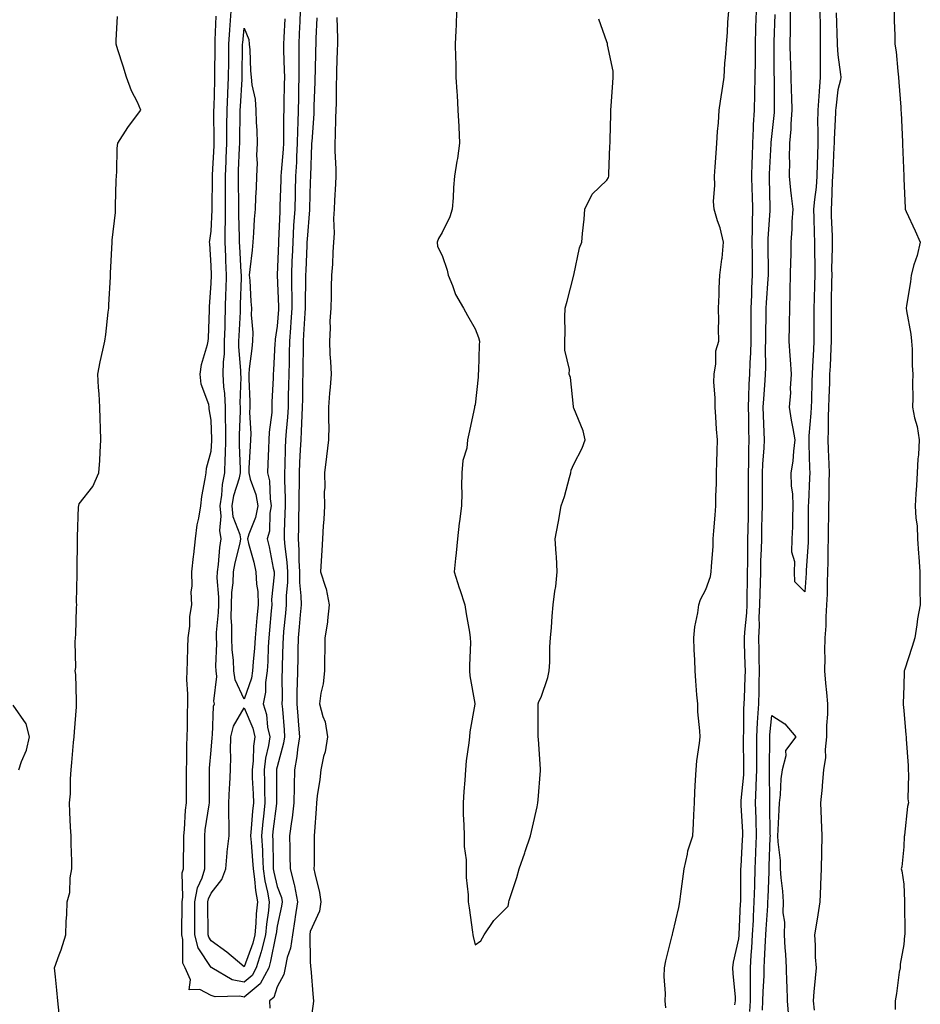
# Model space of a CAD drawing. Units: inches. Extents: x 918323 to 920963, y 7268858 to 7271498.
# Drawn here: x 919490 to 919763, y 7270931 to 7271229 of the extents above; entities that cross this region are included whole.
import ezdxf

# ---------------------------------------------------------------- set-up
doc = ezdxf.new("R2010")
doc.units = ezdxf.units.IN
doc.header["$MEASUREMENT"] = 0
doc.layers.add('Contour_91837268', color=7, linetype='Continuous', true_color=0x055edc)

msp = doc.modelspace()

# ---------------------------------------------------------------- linework, layer by layer
at = {"layer": 'Contour_91837268'}
for points in [[(919501.91, 7270928.06, 3270), (919501.56, 7270931.92, 3270), (919501.24, 7270935.11, 3270), (919500.84, 7270939.13, 3270), (919500.56, 7270941.92, 3270), (919501.94, 7270945.81, 3270), (919502.58, 7270947.39, 3270), (919503.96, 7270951.92, 3270), (919504.07, 7270955.9, 3270), (919504.24, 7270958.11, 3270), (919504.36, 7270961.92, 3270), (919505.18, 7270964.78, 3270), (919505.29, 7270969.17, 3270), (919505.81, 7270971.92, 3270), (919505.77, 7270974.2, 3270), (919505.63, 7270979.5, 3270), (919505.58, 7270981.92, 3270), (919505.41, 7270984.56, 3270), (919505.23, 7270989.1, 3270), (919505.04, 7270991.92, 3270), (919505.35, 7270994.63, 3270), (919505.37, 7270999.24, 3270), (919505.62, 7271001.92, 3270), (919505.82, 7271004.16, 3270), (919506.32, 7271010.19, 3270), (919506.47, 7271011.92, 3270), (919506.57, 7271013.4, 3270), (919507.21, 7271021.07, 3270), (919507.26, 7271021.92, 3270), (919507.18, 7271022.8, 3270), (919506.97, 7271030.84, 3270), (919506.85, 7271031.92, 3270), (919506.98, 7271032.99, 3270), (919506.84, 7271040.71, 3270), (919506.95, 7271041.92, 3270), (919507.02, 7271042.95, 3270), (919507.24, 7271051.11, 3270), (919507.29, 7271051.92, 3270), (919507.26, 7271052.71, 3270), (919507.4, 7271061.27, 3270), (919507.37, 7271061.92, 3270), (919507.37, 7271062.6, 3270), (919507.47, 7271071.34, 3270), (919507.47, 7271071.92, 3270), (919507.49, 7271072.48, 3270), (919507.86, 7271081.73, 3270), (919507.87, 7271081.92, 3270), (919507.9, 7271082.07, 3270), (919508.05, 7271082.59, 3270), (919512.21, 7271087.77, 3270), (919513.98, 7271091.92, 3270), (919514.24, 7271095.74, 3270), (919514.38, 7271098.25, 3270), (919514.63, 7271101.92, 3270), (919514.51, 7271105.46, 3270), (919514.43, 7271108.3, 3270), (919514.31, 7271111.92, 3270), (919514.09, 7271115.88, 3270), (919513.93, 7271117.81, 3270), (919513.72, 7271121.92, 3270), (919514.34, 7271125.63, 3270), (919515.23, 7271129.11, 3270), (919515.78, 7271131.92, 3270), (919516.06, 7271133.91, 3270), (919516.8, 7271140.67, 3270), (919516.97, 7271141.92, 3270), (919517.04, 7271142.93, 3270), (919517.47, 7271151.34, 3270), (919517.52, 7271151.92, 3270), (919517.51, 7271152.46, 3270), (919518, 7271161.87, 3270), (919518, 7271161.92, 3270), (919518.05, 7271162.47, 3270), (919519.03, 7271170.93, 3270), (919519.04, 7271171.92, 3270), (919519.07, 7271172.94, 3270), (919519.26, 7271180.72, 3270), (919519.29, 7271181.92, 3270), (919519.4, 7271183.28, 3270), (919519.59, 7271190.38, 3270), (919519.74, 7271191.92, 3270), (919522.79, 7271196.66, 3270), (919522.99, 7271196.98, 3270), (919526.75, 7271201.92, 3270), (919525.67, 7271204.3, 3270), (919523.88, 7271207.76, 3270), (919522.39, 7271211.92, 3270), (919521.38, 7271215.26, 3270), (919519.75, 7271220.22, 3270), (919519.21, 7271221.92, 3270), (919519.26, 7271223.13, 3270), (919519.65, 7271230.32, 3270)], [(919558.05, 7270932.97, 3269), (919556.71, 7270933.26, 3269), (919549.22, 7270933.08, 3269), (919548.05, 7270933.55, 3269), (919544.64, 7270935.34, 3269), (919541.39, 7270935.26, 3269), (919541.76, 7270938.22, 3269), (919540.11, 7270941.92, 3269), (919539.43, 7270943.3, 3269), (919539.49, 7270950.48, 3269), (919539.13, 7270951.92, 3269), (919539.13, 7270953, 3269), (919539.2, 7270960.77, 3269), (919539.2, 7270961.92, 3269), (919539.45, 7270963.33, 3269), (919539.28, 7270970.69, 3269), (919539.65, 7270971.92, 3269), (919539.65, 7270973.52, 3269), (919539.72, 7270980.25, 3269), (919539.72, 7270981.92, 3269), (919539.92, 7270983.8, 3269), (919540.3, 7270989.67, 3269), (919540.56, 7270991.92, 3269), (919540.55, 7270994.42, 3269), (919540.55, 7270999.43, 3269), (919540.54, 7271001.92, 3269), (919540.66, 7271004.53, 3269), (919540.67, 7271009.3, 3269), (919540.81, 7271011.92, 3269), (919540.86, 7271014.72, 3269), (919540.87, 7271019.11, 3269), (919540.92, 7271021.92, 3269), (919541.01, 7271024.88, 3269), (919540.64, 7271029.33, 3269), (919540.74, 7271031.92, 3269), (919540.87, 7271034.74, 3269), (919540.96, 7271039.01, 3269), (919541.11, 7271041.92, 3269), (919541.57, 7271045.44, 3269), (919541.55, 7271048.41, 3269), (919542.18, 7271051.92, 3269), (919542.01, 7271055.88, 3269), (919542.33, 7271057.64, 3269), (919542.21, 7271061.92, 3269), (919542.69, 7271066.57, 3269), (919542.75, 7271067.22, 3269), (919543.26, 7271071.92, 3269), (919543.8, 7271076.17, 3269), (919544.31, 7271078.18, 3269), (919544.91, 7271081.92, 3269), (919545.21, 7271084.75, 3269), (919546.25, 7271090.12, 3269), (919546.48, 7271091.92, 3269), (919546.63, 7271093.34, 3269), (919548.05, 7271098.52, 3269), (919548.28, 7271101.69, 3269), (919548.28, 7271101.92, 3269), (919548.28, 7271102.15, 3269), (919548.05, 7271107.97, 3269), (919547.47, 7271111.34, 3269), (919547.42, 7271111.92, 3269), (919547.29, 7271112.68, 3269), (919544.99, 7271118.85, 3269), (919544.69, 7271121.92, 3269), (919545.12, 7271124.85, 3269), (919546.96, 7271130.83, 3269), (919547.17, 7271131.92, 3269), (919547.19, 7271132.78, 3269), (919547.51, 7271141.37, 3269), (919547.52, 7271141.92, 3269), (919547.54, 7271142.43, 3269), (919548.05, 7271149.41, 3269), (919548.1, 7271151.86, 3269), (919548.11, 7271151.92, 3269), (919548.1, 7271151.98, 3269), (919548.05, 7271154.67, 3269), (919547.59, 7271161.46, 3269), (919547.58, 7271161.92, 3269), (919547.6, 7271162.37, 3269), (919548.05, 7271165.18, 3269), (919548.32, 7271171.65, 3269), (919548.32, 7271172.19, 3269), (919548.46, 7271181.51, 3269), (919548.46, 7271181.92, 3269), (919548.48, 7271182.35, 3269), (919548.91, 7271191.06, 3269), (919548.95, 7271191.92, 3269), (919548.95, 7271192.82, 3269), (919548.88, 7271201.09, 3269), (919548.88, 7271201.92, 3269), (919548.92, 7271202.79, 3269), (919549.11, 7271210.86, 3269), (919549.17, 7271211.92, 3269), (919549.17, 7271213.04, 3269), (919549.21, 7271220.76, 3269), (919549.22, 7271221.92, 3269), (919549.3, 7271223.17, 3269), (919549.58, 7271230.39, 3269)], [(919558.05, 7270937.52, 3268), (919554.43, 7270938.3, 3268), (919548.21, 7270941.92, 3268), (919548.12, 7270941.99, 3268), (919548.05, 7270942.04, 3268), (919544.1, 7270947.97, 3268), (919543.13, 7270951.92, 3268), (919543.13, 7270961.92, 3268), (919543.87, 7270966.1, 3268), (919545.31, 7270969.19, 3268), (919546.12, 7270971.92, 3268), (919546.12, 7270973.85, 3268), (919546.08, 7270979.95, 3268), (919546.08, 7270981.92, 3268), (919546.27, 7270983.7, 3268), (919547.48, 7270991.35, 3268), (919547.55, 7270991.92, 3268), (919547.55, 7270992.42, 3268), (919547.49, 7271001.36, 3268), (919547.49, 7271001.92, 3268), (919547.52, 7271002.45, 3268), (919548.05, 7271007.91, 3268), (919548.35, 7271011.62, 3268), (919548.35, 7271011.92, 3268), (919548.45, 7271012.32, 3268), (919548.72, 7271021.25, 3268), (919549.01, 7271021.92, 3268), (919548.82, 7271022.69, 3268), (919549.75, 7271030.22, 3268), (919549.52, 7271031.92, 3268), (919549.46, 7271033.34, 3268), (919549.71, 7271040.26, 3268), (919549.65, 7271041.92, 3268), (919549.67, 7271043.54, 3268), (919550.31, 7271049.65, 3268), (919550.33, 7271051.92, 3268), (919550.39, 7271054.26, 3268), (919549.86, 7271060.11, 3268), (919549.92, 7271061.92, 3268), (919550.26, 7271064.14, 3268), (919550.64, 7271069.32, 3268), (919551.12, 7271071.92, 3268), (919550.65, 7271074.52, 3268), (919551.1, 7271078.87, 3268), (919550.76, 7271081.92, 3268), (919551.3, 7271085.16, 3268), (919551.49, 7271088.47, 3268), (919552.22, 7271091.92, 3268), (919552.29, 7271096.16, 3268), (919552.39, 7271097.57, 3268), (919552.45, 7271101.92, 3268), (919552.45, 7271106.31, 3268), (919552.4, 7271107.57, 3268), (919552.4, 7271111.92, 3268), (919552.19, 7271116.06, 3268), (919551.91, 7271118.06, 3268), (919551.68, 7271121.92, 3268), (919551.76, 7271125.63, 3268), (919552.04, 7271127.93, 3268), (919552.12, 7271131.92, 3268), (919552.25, 7271136.12, 3268), (919552.27, 7271137.7, 3268), (919552.41, 7271141.92, 3268), (919552.52, 7271146.39, 3268), (919552.55, 7271147.43, 3268), (919552.66, 7271151.92, 3268), (919552.47, 7271156.34, 3268), (919552.45, 7271157.52, 3268), (919552.27, 7271161.92, 3268), (919552.29, 7271166.16, 3268), (919552.35, 7271167.61, 3268), (919552.38, 7271171.92, 3268), (919552.36, 7271176.23, 3268), (919552.38, 7271177.58, 3268), (919552.37, 7271181.92, 3268), (919552.57, 7271186.44, 3268), (919552.62, 7271187.35, 3268), (919552.82, 7271191.92, 3268), (919552.84, 7271196.71, 3268), (919552.84, 7271197.13, 3268), (919552.86, 7271201.92, 3268), (919553.09, 7271206.88, 3268), (919553.09, 7271206.96, 3268), (919553.32, 7271211.92, 3268), (919553.36, 7271216.61, 3268), (919553.37, 7271217.24, 3268), (919553.41, 7271221.92, 3268), (919553.69, 7271226.28, 3268), (919553.83, 7271227.7, 3268), (919554.12, 7271231.92, 3268)], [(919575.05, 7271231.92, 3269), (919574.9, 7271228.78, 3269), (919574.77, 7271225.2, 3269), (919574.61, 7271221.92, 3269), (919574.65, 7271218.52, 3269), (919574.6, 7271215.37, 3269), (919574.64, 7271211.92, 3269), (919574.56, 7271208.43, 3269), (919574.49, 7271205.47, 3269), (919574.41, 7271201.92, 3269), (919574.33, 7271198.2, 3269), (919574.22, 7271195.75, 3269), (919574.14, 7271191.92, 3269), (919573.91, 7271187.78, 3269), (919573.87, 7271186.1, 3269), (919573.63, 7271181.92, 3269), (919573.51, 7271177.38, 3269), (919573.49, 7271176.48, 3269), (919573.37, 7271171.92, 3269), (919573.05, 7271166.93, 3269), (919573.05, 7271166.91, 3269), (919572.76, 7271161.92, 3269), (919572.58, 7271157.39, 3269), (919572.55, 7271156.41, 3269), (919572.37, 7271151.92, 3269), (919572.42, 7271147.55, 3269), (919572.47, 7271146.34, 3269), (919572.52, 7271141.92, 3269), (919572.23, 7271137.73, 3269), (919572.09, 7271135.96, 3269), (919571.8, 7271131.92, 3269), (919571.74, 7271128.24, 3269), (919571.65, 7271125.51, 3269), (919571.58, 7271121.92, 3269), (919571.51, 7271118.46, 3269), (919571.41, 7271115.28, 3269), (919571.34, 7271111.92, 3269), (919571.16, 7271108.81, 3269), (919570.77, 7271104.64, 3269), (919570.6, 7271101.92, 3269), (919570.49, 7271099.48, 3269), (919570.33, 7271094.2, 3269), (919570.23, 7271091.92, 3269), (919570.24, 7271089.73, 3269), (919570.43, 7271084.3, 3269), (919570.44, 7271081.92, 3269), (919570.38, 7271079.59, 3269), (919570.22, 7271074.1, 3269), (919570.17, 7271071.92, 3269), (919570.33, 7271069.64, 3269), (919570.97, 7271064.84, 3269), (919571.14, 7271061.92, 3269), (919571.16, 7271058.81, 3269), (919570.77, 7271054.64, 3269), (919570.79, 7271051.92, 3269), (919570.57, 7271049.4, 3269), (919570.01, 7271043.87, 3269), (919569.83, 7271041.92, 3269), (919569.79, 7271040.18, 3269), (919569.56, 7271033.42, 3269), (919569.52, 7271031.92, 3269), (919569.5, 7271030.47, 3269), (919569.53, 7271023.4, 3269), (919569.51, 7271021.92, 3269), (919569.64, 7271020.33, 3269), (919570.13, 7271014, 3269), (919570.3, 7271011.92, 3269), (919569.99, 7271009.98, 3269), (919568.05, 7271002.8, 3269), (919567.89, 7271002.08, 3269), (919567.87, 7271001.92, 3269), (919567.88, 7271001.74, 3269), (919567.83, 7270992.14, 3269), (919567.83, 7270991.92, 3269), (919567.81, 7270991.68, 3269), (919566.78, 7270983.19, 3269), (919566.66, 7270981.92, 3269), (919566.73, 7270980.6, 3269), (919566.82, 7270973.15, 3269), (919566.88, 7270971.92, 3269), (919567.03, 7270970.9, 3269), (919568.05, 7270966.57, 3269), (919569.32, 7270963.2, 3269), (919569.56, 7270961.92, 3269), (919569.38, 7270960.59, 3269), (919568.05, 7270954.48, 3269), (919567.72, 7270952.25, 3269), (919567.69, 7270951.92, 3269), (919567.56, 7270951.43, 3269), (919566.08, 7270943.89, 3269), (919565.48, 7270941.92, 3269), (919562.94, 7270937.04, 3269), (919558.05, 7270932.97, 3269)], [(919580.11, 7271229.87, 3270), (919579.79, 7271223.66, 3270), (919579.76, 7271221.92, 3270), (919579.72, 7271220.25, 3270), (919579.56, 7271213.42, 3270), (919579.52, 7271211.92, 3270), (919579.48, 7271210.48, 3270), (919579.21, 7271203.08, 3270), (919579.18, 7271201.92, 3270), (919579.13, 7271200.84, 3270), (919578.52, 7271192.39, 3270), (919578.5, 7271191.92, 3270), (919578.5, 7271191.47, 3270), (919578.12, 7271181.99, 3270), (919578.12, 7271181.92, 3270), (919578.11, 7271181.85, 3270), (919578.05, 7271180.23, 3270), (919577.86, 7271172.11, 3270), (919577.85, 7271171.92, 3270), (919577.84, 7271171.71, 3270), (919577.13, 7271162.84, 3270), (919577.08, 7271161.92, 3270), (919577.04, 7271160.9, 3270), (919576.72, 7271153.26, 3270), (919576.66, 7271151.92, 3270), (919576.68, 7271150.55, 3270), (919576.54, 7271143.43, 3270), (919576.56, 7271141.92, 3270), (919576.44, 7271140.32, 3270), (919576.08, 7271133.89, 3270), (919575.94, 7271131.92, 3270), (919575.9, 7271129.77, 3270), (919575.86, 7271124.11, 3270), (919575.82, 7271121.92, 3270), (919575.77, 7271119.64, 3270), (919575.71, 7271114.26, 3270), (919575.66, 7271111.92, 3270), (919575.51, 7271109.37, 3270), (919575.35, 7271104.62, 3270), (919575.18, 7271101.92, 3270), (919575.06, 7271098.93, 3270), (919574.86, 7271095.11, 3270), (919574.72, 7271091.92, 3270), (919574.73, 7271088.6, 3270), (919574.64, 7271085.34, 3270), (919574.65, 7271081.92, 3270), (919574.56, 7271078.43, 3270), (919574.51, 7271075.46, 3270), (919574.43, 7271071.92, 3270), (919574.66, 7271068.53, 3270), (919574.63, 7271065.34, 3270), (919574.84, 7271061.92, 3270), (919574.85, 7271058.72, 3270), (919575.26, 7271054.71, 3270), (919575.28, 7271051.92, 3270), (919575, 7271048.87, 3270), (919574.72, 7271045.25, 3270), (919574.41, 7271041.92, 3270), (919574.32, 7271038.19, 3270), (919574.29, 7271035.68, 3270), (919574.19, 7271031.92, 3270), (919574.13, 7271027.99, 3270), (919574.05, 7271025.92, 3270), (919573.98, 7271021.92, 3270), (919574.29, 7271018.16, 3270), (919574.52, 7271015.45, 3270), (919574.81, 7271011.92, 3270), (919574.21, 7271008.08, 3270), (919574.05, 7271005.92, 3270), (919573.28, 7271001.92, 3270), (919573.18, 7270997.05, 3270), (919573.17, 7270996.8, 3270), (919573.06, 7270991.92, 3270), (919572.6, 7270987.37, 3270), (919572.37, 7270986.24, 3270), (919571.83, 7270981.92, 3270), (919571.88, 7270978.09, 3270), (919571.94, 7270975.81, 3270), (919571.99, 7270971.92, 3270), (919573.24, 7270967.12, 3270), (919573.26, 7270966.71, 3270), (919574.17, 7270961.92, 3270), (919573.53, 7270957.4, 3270), (919573.46, 7270956.52, 3270), (919572.71, 7270951.92, 3270), (919572.12, 7270947.85, 3270), (919571.11, 7270944.99, 3270), (919570.48, 7270941.92, 3270), (919570.07, 7270939.91, 3270), (919568.05, 7270936.17, 3270), (919567.06, 7270932.91, 3270), (919565.7, 7270931.92, 3270), (919565.83, 7270929.69, 3270)], [(919586.18, 7271230.05, 3271), (919586.35, 7271223.62, 3271), (919586.33, 7271221.92, 3271), (919586.28, 7271220.15, 3271), (919586.09, 7271213.87, 3271), (919586.04, 7271211.92, 3271), (919585.99, 7271209.86, 3271), (919585.91, 7271204.06, 3271), (919585.86, 7271201.92, 3271), (919585.76, 7271199.63, 3271), (919585.66, 7271194.3, 3271), (919585.55, 7271191.92, 3271), (919585.56, 7271189.44, 3271), (919585.83, 7271184.14, 3271), (919585.85, 7271181.92, 3271), (919585.74, 7271179.61, 3271), (919585.44, 7271174.53, 3271), (919585.32, 7271171.92, 3271), (919585.17, 7271169.04, 3271), (919585.34, 7271164.63, 3271), (919585.17, 7271161.92, 3271), (919584.96, 7271158.83, 3271), (919584.79, 7271155.18, 3271), (919584.56, 7271151.92, 3271), (919584.45, 7271148.32, 3271), (919584.4, 7271145.57, 3271), (919584.28, 7271141.92, 3271), (919584.07, 7271137.94, 3271), (919584.14, 7271135.83, 3271), (919583.89, 7271131.92, 3271), (919584.03, 7271127.9, 3271), (919584.23, 7271125.74, 3271), (919584.38, 7271121.92, 3271), (919584.09, 7271117.96, 3271), (919583.89, 7271116.07, 3271), (919583.61, 7271111.92, 3271), (919583.58, 7271107.45, 3271), (919583.67, 7271106.3, 3271), (919583.62, 7271101.92, 3271), (919583.04, 7271096.93, 3271), (919583.04, 7271096.91, 3271), (919582.38, 7271091.92, 3271), (919582.47, 7271087.51, 3271), (919582.29, 7271086.16, 3271), (919582.41, 7271081.92, 3271), (919582.18, 7271077.79, 3271), (919582.01, 7271075.88, 3271), (919581.77, 7271071.92, 3271), (919581.57, 7271068.39, 3271), (919581.4, 7271065.27, 3271), (919581.21, 7271061.92, 3271), (919582.67, 7271057.3, 3271), (919582.91, 7271056.78, 3271), (919583.86, 7271051.92, 3271), (919583.31, 7271047.18, 3271), (919583.33, 7271046.64, 3271), (919582.55, 7271041.92, 3271), (919582.5, 7271037.47, 3271), (919582.42, 7271036.29, 3271), (919582.37, 7271031.92, 3271), (919581.99, 7271027.98, 3271), (919581.33, 7271025.2, 3271), (919580.91, 7271021.92, 3271), (919581.88, 7271018.09, 3271), (919582.61, 7271016.48, 3271), (919583.27, 7271011.92, 3271), (919582.56, 7271007.41, 3271), (919582.1, 7271005.97, 3271), (919581.25, 7271001.92, 3271), (919580.97, 7270999, 3271), (919580.17, 7270994.04, 3271), (919579.94, 7270991.92, 3271), (919579.85, 7270990.12, 3271), (919579.34, 7270983.22, 3271), (919579.28, 7270981.92, 3271), (919579.23, 7270980.75, 3271), (919579.27, 7270973.14, 3271), (919579.22, 7270971.92, 3271), (919579.43, 7270970.53, 3271), (919580.91, 7270964.78, 3271), (919581.25, 7270961.92, 3271), (919580.88, 7270959.09, 3271), (919578.05, 7270952.88, 3271), (919577.98, 7270952, 3271), (919577.96, 7270951.92, 3271), (919577.95, 7270951.82, 3271), (919578.05, 7270944.01, 3271), (919578.21, 7270942.08, 3271), (919578.23, 7270941.92, 3271), (919578.26, 7270941.71, 3271), (919578.92, 7270932.79, 3271), (919579.04, 7270931.92, 3271), (919579.01, 7270930.96, 3271), (919578.05, 7270924.66, 3271)], [(919622.42, 7271231.92, 3272), (919622.31, 7271227.65, 3272), (919622.2, 7271226.07, 3272), (919622.07, 7271221.92, 3272), (919622.14, 7271217.83, 3272), (919622.2, 7271216.06, 3272), (919622.27, 7271211.92, 3272), (919622.52, 7271207.46, 3272), (919622.61, 7271206.48, 3272), (919622.84, 7271201.92, 3272), (919623.09, 7271196.96, 3272), (919623.1, 7271196.87, 3272), (919623.38, 7271191.92, 3272), (919622.71, 7271187.26, 3272), (919622.55, 7271186.42, 3272), (919621.86, 7271181.92, 3272), (919621.49, 7271178.48, 3272), (919621.44, 7271175.31, 3272), (919621.13, 7271171.92, 3272), (919620.37, 7271169.6, 3272), (919618.05, 7271164.82, 3272), (919616.97, 7271162.99, 3272), (919616.54, 7271161.92, 3272), (919616.71, 7271160.58, 3272), (919618.05, 7271157.86, 3272), (919619.57, 7271153.44, 3272), (919619.87, 7271151.92, 3272), (919621.24, 7271148.74, 3272), (919622.16, 7271146.03, 3272), (919624.54, 7271141.92, 3272), (919625.77, 7271139.63, 3272), (919628.05, 7271135.57, 3272), (919629.08, 7271132.95, 3272), (919629.42, 7271131.92, 3272), (919629.3, 7271130.66, 3272), (919629.12, 7271122.99, 3272), (919629.04, 7271121.92, 3272), (919629.01, 7271120.96, 3272), (919628.05, 7271112.61, 3272), (919627.93, 7271112.05, 3272), (919627.9, 7271111.92, 3272), (919627.86, 7271111.73, 3272), (919626.17, 7271103.8, 3272), (919625.81, 7271101.92, 3272), (919625.55, 7271099.42, 3272), (919624.3, 7271095.67, 3272), (919624.07, 7271091.92, 3272), (919623.95, 7271087.83, 3272), (919624.07, 7271085.9, 3272), (919623.95, 7271081.92, 3272), (919623.35, 7271077.22, 3272), (919623.28, 7271076.69, 3272), (919622.68, 7271071.92, 3272), (919622.31, 7271067.66, 3272), (919622.1, 7271065.97, 3272), (919621.72, 7271061.92, 3272), (919623.24, 7271057.11, 3272), (919623.42, 7271056.55, 3272), (919624.92, 7271051.92, 3272), (919625.39, 7271049.26, 3272), (919626.32, 7271043.65, 3272), (919626.62, 7271041.92, 3272), (919626.64, 7271040.51, 3272), (919626.38, 7271033.59, 3272), (919626.39, 7271031.92, 3272), (919626.51, 7271030.38, 3272), (919627.95, 7271022.02, 3272), (919627.96, 7271021.92, 3272), (919627.95, 7271021.82, 3272), (919626.51, 7271013.46, 3272), (919626.39, 7271011.92, 3272), (919626.2, 7271010.07, 3272), (919625.38, 7271004.6, 3272), (919625.13, 7271001.92, 3272), (919624.93, 7270998.8, 3272), (919624.63, 7270995.34, 3272), (919624.42, 7270991.92, 3272), (919624.48, 7270988.35, 3272), (919624.68, 7270985.29, 3272), (919624.74, 7270981.92, 3272), (919624.79, 7270978.66, 3272), (919625.34, 7270974.63, 3272), (919625.38, 7270971.92, 3272), (919625.38, 7270969.24, 3272), (919625.95, 7270964.03, 3272), (919625.95, 7270961.92, 3272), (919626.24, 7270960.11, 3272), (919627.27, 7270952.7, 3272), (919627.39, 7270951.92, 3272), (919627.52, 7270951.39, 3272), (919628.05, 7270948.83, 3272), (919629.85, 7270950.12, 3272), (919630.81, 7270951.92, 3272), (919633.75, 7270956.22, 3272), (919638.05, 7270960.58, 3272), (919638.26, 7270961.71, 3272), (919638.29, 7270961.92, 3272), (919638.41, 7270962.27, 3272), (919640.68, 7270969.29, 3272), (919641.46, 7270971.92, 3272), (919643.16, 7270976.8, 3272), (919643.26, 7270977.13, 3272), (919644.85, 7270981.92, 3272), (919645.47, 7270984.51, 3272), (919646.85, 7270990.73, 3272), (919647.13, 7270991.92, 3272), (919647.15, 7270992.83, 3272), (919647.9, 7271001.77, 3272), (919647.9, 7271001.92, 3272), (919647.87, 7271002.1, 3272), (919647.3, 7271011.18, 3272), (919647.14, 7271011.92, 3272), (919647.19, 7271012.78, 3272), (919647.16, 7271021.03, 3272), (919647.2, 7271021.92, 3272), (919647.38, 7271022.59, 3272), (919648.05, 7271023.93, 3272), (919650.07, 7271029.9, 3272), (919650.53, 7271031.92, 3272), (919650.71, 7271034.59, 3272), (919650.71, 7271039.25, 3272), (919650.94, 7271041.92, 3272), (919651.2, 7271045.07, 3272), (919651.43, 7271048.54, 3272), (919651.72, 7271051.92, 3272), (919652.22, 7271056.09, 3272), (919652.5, 7271057.47, 3272), (919652.93, 7271061.92, 3272), (919652.71, 7271066.58, 3272), (919652.6, 7271067.37, 3272), (919652.34, 7271071.92, 3272), (919653.28, 7271076.7, 3272), (919653.35, 7271077.22, 3272), (919654.19, 7271081.92, 3272), (919655.18, 7271084.79, 3272), (919656.69, 7271090.55, 3272), (919657.1, 7271091.92, 3272), (919657.19, 7271092.78, 3272), (919658.05, 7271094.55, 3272), (919660.52, 7271099.45, 3272), (919661.4, 7271101.92, 3272), (919660.85, 7271104.72, 3272), (919658.05, 7271111.53, 3272), (919657.94, 7271111.8, 3272), (919657.92, 7271111.92, 3272), (919657.88, 7271112.09, 3272), (919657.04, 7271120.9, 3272), (919656.63, 7271121.92, 3272), (919656.64, 7271123.33, 3272), (919655.25, 7271129.12, 3272), (919655.26, 7271131.92, 3272), (919655.33, 7271134.63, 3272), (919655.29, 7271139.16, 3272), (919655.35, 7271141.92, 3272), (919655.95, 7271144.02, 3272), (919658.05, 7271151.92, 3272), (919659.76, 7271160.21, 3272), (919660.43, 7271161.92, 3272), (919660.64, 7271164.51, 3272), (919661.11, 7271168.86, 3272), (919661.34, 7271171.92, 3272), (919663.53, 7271176.44, 3272), (919668.05, 7271180.65, 3272), (919668.48, 7271181.48, 3272), (919668.61, 7271181.92, 3272), (919668.66, 7271182.54, 3272), (919668.88, 7271191.09, 3272), (919668.97, 7271191.92, 3272), (919669, 7271192.87, 3272), (919669.22, 7271200.75, 3272), (919669.25, 7271201.92, 3272), (919669.35, 7271203.22, 3272), (919669.81, 7271210.15, 3272), (919669.95, 7271211.92, 3272), (919669.89, 7271213.76, 3272), (919668.26, 7271221.71, 3272), (919668.26, 7271221.92, 3272), (919668.24, 7271222.11, 3272), (919668.05, 7271222.66, 3272), (919665.6, 7271229.47, 3272)], [(919685.92, 7270929.78, 3271), (919685.68, 7270931.92, 3271), (919685.82, 7270934.15, 3271), (919685.35, 7270939.22, 3271), (919685.48, 7270941.92, 3271), (919685.93, 7270944.04, 3271), (919687.84, 7270951.71, 3271), (919687.89, 7270951.92, 3271), (919687.9, 7270952.07, 3271), (919688.05, 7270952.54, 3271), (919689.81, 7270960.16, 3271), (919690.1, 7270961.92, 3271), (919690.43, 7270964.29, 3271), (919691.09, 7270968.87, 3271), (919691.5, 7270971.92, 3271), (919692.51, 7270976.37, 3271), (919692.58, 7270977.39, 3271), (919694.11, 7270981.92, 3271), (919694.29, 7270985.68, 3271), (919694.4, 7270988.27, 3271), (919694.57, 7270991.92, 3271), (919694.73, 7270995.23, 3271), (919694.92, 7270998.79, 3271), (919695.08, 7271001.92, 3271), (919695.34, 7271004.63, 3271), (919696.1, 7271009.97, 3271), (919696.3, 7271011.92, 3271), (919696.24, 7271013.74, 3271), (919695.63, 7271019.51, 3271), (919695.57, 7271021.92, 3271), (919695.34, 7271024.63, 3271), (919695.02, 7271028.89, 3271), (919694.75, 7271031.92, 3271), (919694.68, 7271035.3, 3271), (919694.44, 7271038.31, 3271), (919694.35, 7271041.92, 3271), (919694.71, 7271045.25, 3271), (919695.61, 7271049.49, 3271), (919695.94, 7271051.92, 3271), (919696.41, 7271053.56, 3271), (919698.05, 7271056.61, 3271), (919699.4, 7271060.57, 3271), (919699.65, 7271061.92, 3271), (919699.7, 7271063.57, 3271), (919700.22, 7271069.74, 3271), (919700.28, 7271071.92, 3271), (919700.49, 7271074.36, 3271), (919700.83, 7271079.15, 3271), (919701.07, 7271081.92, 3271), (919701.06, 7271084.93, 3271), (919701.28, 7271088.7, 3271), (919701.26, 7271091.92, 3271), (919701.38, 7271095.24, 3271), (919701.46, 7271098.51, 3271), (919701.58, 7271101.92, 3271), (919701.31, 7271105.17, 3271), (919701.06, 7271108.9, 3271), (919700.82, 7271111.92, 3271), (919700.84, 7271114.71, 3271), (919700.5, 7271119.48, 3271), (919700.53, 7271121.92, 3271), (919701.1, 7271124.97, 3271), (919701.03, 7271128.94, 3271), (919701.98, 7271131.92, 3271), (919701.84, 7271135.71, 3271), (919701.95, 7271138.02, 3271), (919701.83, 7271141.92, 3271), (919702.03, 7271145.9, 3271), (919702.02, 7271147.96, 3271), (919702.25, 7271151.92, 3271), (919702.86, 7271156.72, 3271), (919702.93, 7271157.05, 3271), (919703.42, 7271161.92, 3271), (919702.38, 7271166.25, 3271), (919701.59, 7271168.38, 3271), (919700.53, 7271171.92, 3271), (919700.36, 7271174.23, 3271), (919700.8, 7271179.18, 3271), (919700.65, 7271181.92, 3271), (919700.86, 7271184.72, 3271), (919701.13, 7271188.83, 3271), (919701.37, 7271191.92, 3271), (919701.56, 7271195.44, 3271), (919701.86, 7271198.11, 3271), (919702.04, 7271201.92, 3271), (919702.75, 7271206.62, 3271), (919702.83, 7271207.14, 3271), (919703.55, 7271211.92, 3271), (919703.78, 7271216.19, 3271), (919703.99, 7271217.87, 3271), (919704.26, 7271221.92, 3271), (919704.55, 7271225.43, 3271), (919704.73, 7271228.61, 3271), (919705, 7271231.92, 3271)], [(919706.82, 7270930.7, 3270), (919707.04, 7270931.92, 3270), (919706.97, 7270933, 3270), (919706.35, 7270940.21, 3270), (919706.23, 7270941.92, 3270), (919706.4, 7270943.57, 3270), (919708.05, 7270950.64, 3270), (919708.13, 7270951.84, 3270), (919708.13, 7270951.92, 3270), (919708.14, 7270952.01, 3270), (919708.57, 7270961.4, 3270), (919708.6, 7270961.92, 3270), (919708.61, 7270962.48, 3270), (919708.66, 7270971.31, 3270), (919708.67, 7270971.92, 3270), (919708.7, 7270972.57, 3270), (919709.19, 7270980.78, 3270), (919709.24, 7270981.92, 3270), (919709.2, 7270983.07, 3270), (919708.74, 7270991.23, 3270), (919708.72, 7270991.92, 3270), (919708.75, 7270992.62, 3270), (919709.53, 7271000.45, 3270), (919709.59, 7271001.92, 3270), (919709.58, 7271003.45, 3270), (919709.44, 7271010.52, 3270), (919709.44, 7271011.92, 3270), (919709.51, 7271013.38, 3270), (919709.59, 7271020.38, 3270), (919709.68, 7271021.92, 3270), (919709.72, 7271023.6, 3270), (919709.96, 7271030.01, 3270), (919710.02, 7271031.92, 3270), (919709.97, 7271033.84, 3270), (919709.77, 7271040.2, 3270), (919709.73, 7271041.92, 3270), (919709.81, 7271043.69, 3270), (919710.42, 7271049.55, 3270), (919710.53, 7271051.92, 3270), (919710.58, 7271054.45, 3270), (919710.63, 7271059.34, 3270), (919710.69, 7271061.92, 3270), (919710.75, 7271064.62, 3270), (919710.73, 7271069.24, 3270), (919710.78, 7271071.92, 3270), (919710.84, 7271074.71, 3270), (919710.92, 7271079.05, 3270), (919710.98, 7271081.92, 3270), (919710.98, 7271084.85, 3270), (919710.93, 7271089.04, 3270), (919710.93, 7271091.92, 3270), (919711.04, 7271094.92, 3270), (919711.08, 7271098.89, 3270), (919711.2, 7271101.92, 3270), (919711.11, 7271104.98, 3270), (919711.02, 7271108.95, 3270), (919710.93, 7271111.92, 3270), (919711.09, 7271114.96, 3270), (919711.17, 7271118.8, 3270), (919711.33, 7271121.92, 3270), (919711.44, 7271125.31, 3270), (919711.67, 7271128.3, 3270), (919711.77, 7271131.92, 3270), (919711.8, 7271135.67, 3270), (919711.76, 7271138.21, 3270), (919711.79, 7271141.92, 3270), (919711.95, 7271145.82, 3270), (919711.98, 7271147.99, 3270), (919712.15, 7271151.92, 3270), (919712.13, 7271156, 3270), (919712.13, 7271157.84, 3270), (919712.11, 7271161.92, 3270), (919712.21, 7271166.08, 3270), (919712.17, 7271167.8, 3270), (919712.28, 7271171.92, 3270), (919712.17, 7271176.03, 3270), (919712.1, 7271177.87, 3270), (919711.98, 7271181.92, 3270), (919712.12, 7271185.99, 3270), (919712.15, 7271187.82, 3270), (919712.29, 7271191.92, 3270), (919712.52, 7271196.39, 3270), (919712.52, 7271197.45, 3270), (919712.78, 7271201.92, 3270), (919712.87, 7271206.73, 3270), (919712.88, 7271207.09, 3270), (919712.97, 7271211.92, 3270), (919713.04, 7271216.9, 3270), (919713.04, 7271216.94, 3270), (919713.1, 7271221.92, 3270), (919713.22, 7271226.75, 3270), (919713.23, 7271227.1, 3270), (919713.35, 7271231.92, 3270)], [(919711.35, 7270928.62, 3269), (919711.55, 7270931.92, 3269), (919711.61, 7270935.48, 3269), (919711.53, 7270938.43, 3269), (919711.59, 7270941.92, 3269), (919711.81, 7270945.69, 3269), (919711.97, 7270947.99, 3269), (919712.2, 7270951.92, 3269), (919712.43, 7270956.3, 3269), (919712.49, 7270957.48, 3269), (919712.73, 7270961.92, 3269), (919712.84, 7270966.71, 3269), (919712.84, 7270967.13, 3269), (919712.95, 7270971.92, 3269), (919713.18, 7270976.78, 3269), (919713.19, 7270977.07, 3269), (919713.42, 7270981.92, 3269), (919713.25, 7270986.72, 3269), (919713.25, 7270987.12, 3269), (919713.07, 7270991.92, 3269), (919713.28, 7270996.69, 3269), (919713.28, 7270997.14, 3269), (919713.47, 7271001.92, 3269), (919713.45, 7271006.52, 3269), (919713.46, 7271007.33, 3269), (919713.44, 7271011.92, 3269), (919713.67, 7271016.3, 3269), (919713.8, 7271017.67, 3269), (919714.05, 7271021.92, 3269), (919714.16, 7271025.81, 3269), (919714.21, 7271028.08, 3269), (919714.33, 7271031.92, 3269), (919714.23, 7271035.74, 3269), (919714.18, 7271038.05, 3269), (919714.09, 7271041.92, 3269), (919714.27, 7271045.7, 3269), (919714.23, 7271048.1, 3269), (919714.39, 7271051.92, 3269), (919714.48, 7271055.49, 3269), (919714.58, 7271058.44, 3269), (919714.66, 7271061.92, 3269), (919714.73, 7271065.24, 3269), (919714.9, 7271068.78, 3269), (919714.97, 7271071.92, 3269), (919715.03, 7271074.94, 3269), (919715.12, 7271078.99, 3269), (919715.18, 7271081.92, 3269), (919715.18, 7271084.79, 3269), (919715.24, 7271089.11, 3269), (919715.24, 7271091.92, 3269), (919715.34, 7271094.63, 3269), (919715.7, 7271099.57, 3269), (919715.79, 7271101.92, 3269), (919715.72, 7271104.25, 3269), (919715.52, 7271109.39, 3269), (919715.44, 7271111.92, 3269), (919715.57, 7271114.4, 3269), (919716.04, 7271119.91, 3269), (919716.15, 7271121.92, 3269), (919716.21, 7271123.77, 3269), (919716.11, 7271129.98, 3269), (919716.17, 7271131.92, 3269), (919716.17, 7271133.8, 3269), (919716.35, 7271140.21, 3269), (919716.36, 7271141.92, 3269), (919716.42, 7271143.55, 3269), (919716.94, 7271150.81, 3269), (919716.99, 7271151.92, 3269), (919716.98, 7271152.99, 3269), (919716.89, 7271160.77, 3269), (919716.89, 7271161.92, 3269), (919716.92, 7271163.05, 3269), (919717.55, 7271171.42, 3269), (919717.57, 7271171.92, 3269), (919717.55, 7271172.42, 3269), (919717.35, 7271181.22, 3269), (919717.33, 7271181.92, 3269), (919717.35, 7271182.62, 3269), (919717.83, 7271191.71, 3269), (919717.84, 7271191.92, 3269), (919717.85, 7271192.12, 3269), (919718.05, 7271193.9, 3269), (919718.81, 7271201.16, 3269), (919718.87, 7271201.92, 3269), (919718.85, 7271202.72, 3269), (919718.83, 7271211.14, 3269), (919718.81, 7271211.92, 3269), (919718.79, 7271212.66, 3269), (919718.78, 7271221.19, 3269), (919718.76, 7271221.92, 3269), (919718.77, 7271222.64, 3269), (919719.02, 7271230.95, 3269)], [(919732.63, 7271231.92, 3268), (919732.68, 7271227.28, 3268), (919732.68, 7271226.55, 3268), (919732.73, 7271221.92, 3268), (919732.74, 7271217.22, 3268), (919732.71, 7271216.58, 3268), (919732.72, 7271211.92, 3268), (919732.35, 7271207.61, 3268), (919732.27, 7271206.15, 3268), (919731.94, 7271201.92, 3268), (919731.9, 7271198.06, 3268), (919732, 7271195.87, 3268), (919731.96, 7271191.92, 3268), (919731.85, 7271188.12, 3268), (919731.82, 7271185.69, 3268), (919731.71, 7271181.92, 3268), (919731.44, 7271178.52, 3268), (919730.96, 7271174.83, 3268), (919730.72, 7271171.92, 3268), (919730.79, 7271169.18, 3268), (919730.85, 7271164.72, 3268), (919730.93, 7271161.92, 3268), (919730.94, 7271159.03, 3268), (919731.07, 7271154.95, 3268), (919731.08, 7271151.92, 3268), (919731.01, 7271148.96, 3268), (919730.87, 7271144.74, 3268), (919730.8, 7271141.92, 3268), (919730.8, 7271139.17, 3268), (919730.76, 7271134.63, 3268), (919730.76, 7271131.92, 3268), (919730.64, 7271129.33, 3268), (919730.36, 7271124.23, 3268), (919730.25, 7271121.92, 3268), (919730.18, 7271119.79, 3268), (919730.03, 7271113.89, 3268), (919729.96, 7271111.92, 3268), (919729.89, 7271110.07, 3268), (919729.3, 7271103.17, 3268), (919729.25, 7271101.92, 3268), (919729.3, 7271100.68, 3268), (919729.48, 7271093.35, 3268), (919729.52, 7271091.92, 3268), (919729.48, 7271090.48, 3268), (919729.12, 7271082.99, 3268), (919729.09, 7271081.92, 3268), (919729.09, 7271080.88, 3268), (919729.07, 7271072.95, 3268), (919729.07, 7271071.92, 3268), (919729.04, 7271070.93, 3268), (919728.49, 7271062.37, 3268), (919728.48, 7271061.92, 3268), (919728.46, 7271061.51, 3268), (919728.05, 7271055.84, 3268), (919725.04, 7271058.91, 3268), (919724.9, 7271061.92, 3268), (919725.03, 7271064.94, 3268), (919724.08, 7271067.96, 3268), (919724.17, 7271071.92, 3268), (919724.38, 7271075.59, 3268), (919724.37, 7271078.24, 3268), (919724.55, 7271081.92, 3268), (919724.37, 7271085.6, 3268), (919724.03, 7271087.9, 3268), (919723.87, 7271091.92, 3268), (919724.47, 7271095.5, 3268), (919724.66, 7271098.53, 3268), (919725.14, 7271101.92, 3268), (919724.55, 7271105.42, 3268), (919724.04, 7271107.91, 3268), (919723.43, 7271111.92, 3268), (919723.79, 7271116.18, 3268), (919723.71, 7271117.58, 3268), (919723.99, 7271121.92, 3268), (919723.7, 7271126.28, 3268), (919723.58, 7271127.46, 3268), (919723.3, 7271131.92, 3268), (919723.39, 7271136.58, 3268), (919723.38, 7271137.25, 3268), (919723.47, 7271141.92, 3268), (919723.64, 7271146.33, 3268), (919723.58, 7271147.45, 3268), (919723.72, 7271151.92, 3268), (919723.78, 7271156.19, 3268), (919723.85, 7271157.72, 3268), (919723.91, 7271161.92, 3268), (919724.18, 7271165.79, 3268), (919724.23, 7271168.1, 3268), (919724.47, 7271171.92, 3268), (919724.04, 7271175.93, 3268), (919723.75, 7271177.61, 3268), (919723.35, 7271181.92, 3268), (919723.45, 7271186.52, 3268), (919723.44, 7271187.3, 3268), (919723.53, 7271191.92, 3268), (919723.85, 7271196.12, 3268), (919723.92, 7271197.79, 3268), (919724.22, 7271201.92, 3268), (919724.12, 7271205.85, 3268), (919724.02, 7271207.89, 3268), (919723.92, 7271211.92, 3268), (919723.8, 7271216.17, 3268), (919723.73, 7271217.59, 3268), (919723.62, 7271221.92, 3268), (919723.66, 7271226.31, 3268), (919723.65, 7271227.52, 3268), (919723.69, 7271231.92, 3268)], [(919737.54, 7271231.41, 3269), (919737.85, 7271222.12, 3269), (919737.85, 7271221.72, 3269), (919738.05, 7271218.64, 3269), (919738.9, 7271212.77, 3269), (919739, 7271211.92, 3269), (919738.89, 7271211.08, 3269), (919738.05, 7271208.09, 3269), (919737.42, 7271202.55, 3269), (919737.37, 7271201.92, 3269), (919737.37, 7271201.24, 3269), (919736.9, 7271193.07, 3269), (919736.89, 7271191.92, 3269), (919736.85, 7271190.72, 3269), (919736.52, 7271183.45, 3269), (919736.47, 7271181.92, 3269), (919736.34, 7271180.21, 3269), (919736.14, 7271173.83, 3269), (919735.98, 7271171.92, 3269), (919736.03, 7271169.9, 3269), (919736.29, 7271163.69, 3269), (919736.34, 7271161.92, 3269), (919736.34, 7271160.21, 3269), (919736.17, 7271153.8, 3269), (919736.18, 7271151.92, 3269), (919736.14, 7271150.01, 3269), (919736.04, 7271143.93, 3269), (919735.99, 7271141.92, 3269), (919735.99, 7271139.86, 3269), (919736.02, 7271133.95, 3269), (919736.02, 7271131.92, 3269), (919735.92, 7271129.79, 3269), (919735.68, 7271124.28, 3269), (919735.57, 7271121.92, 3269), (919735.49, 7271119.35, 3269), (919735.31, 7271114.66, 3269), (919735.22, 7271111.92, 3269), (919735.11, 7271108.98, 3269), (919735.13, 7271104.84, 3269), (919735.01, 7271101.92, 3269), (919735.12, 7271098.99, 3269), (919735.33, 7271094.64, 3269), (919735.42, 7271091.92, 3269), (919735.34, 7271089.21, 3269), (919735.27, 7271084.7, 3269), (919735.18, 7271081.92, 3269), (919735.17, 7271079.04, 3269), (919735.14, 7271074.82, 3269), (919735.14, 7271071.92, 3269), (919735.04, 7271068.91, 3269), (919735.02, 7271064.95, 3269), (919734.92, 7271061.92, 3269), (919734.79, 7271058.67, 3269), (919734.79, 7271055.18, 3269), (919734.66, 7271051.92, 3269), (919734.41, 7271048.28, 3269), (919734.36, 7271045.6, 3269), (919734.09, 7271041.92, 3269), (919734.01, 7271037.88, 3269), (919734.06, 7271035.91, 3269), (919733.97, 7271031.92, 3269), (919734.32, 7271028.19, 3269), (919734.59, 7271025.39, 3269), (919734.92, 7271021.92, 3269), (919734.92, 7271018.8, 3269), (919734.6, 7271015.37, 3269), (919734.6, 7271011.92, 3269), (919734.2, 7271008.07, 3269), (919734.28, 7271005.69, 3269), (919733.74, 7271001.92, 3269), (919733.29, 7270997.16, 3269), (919733.26, 7270996.71, 3269), (919732.79, 7270991.92, 3269), (919732.98, 7270986.99, 3269), (919732.98, 7270986.84, 3269), (919733.19, 7270981.92, 3269), (919733.11, 7270976.98, 3269), (919733.11, 7270976.86, 3269), (919733.04, 7270971.92, 3269), (919732.8, 7270967.17, 3269), (919732.81, 7270966.68, 3269), (919732.59, 7270961.92, 3269), (919732.03, 7270957.94, 3269), (919731.54, 7270955.41, 3269), (919730.99, 7270951.92, 3269), (919731.19, 7270948.78, 3269), (919731.22, 7270945.09, 3269), (919731.45, 7270941.92, 3269), (919731.21, 7270938.76, 3269), (919730.78, 7270934.65, 3269), (919730.57, 7270931.92, 3269), (919730.87, 7270929.1, 3269)], [(919755.11, 7271231.92, 3270), (919755.14, 7271229.01, 3270), (919755.35, 7271224.62, 3270), (919755.38, 7271221.92, 3270), (919755.76, 7271219.63, 3270), (919756.21, 7271213.76, 3270), (919756.47, 7271211.92, 3270), (919756.53, 7271210.4, 3270), (919757.15, 7271202.82, 3270), (919757.19, 7271201.92, 3270), (919757.21, 7271201.08, 3270), (919757.67, 7271192.3, 3270), (919757.68, 7271191.92, 3270), (919757.69, 7271191.56, 3270), (919758.02, 7271181.95, 3270), (919758.02, 7271181.89, 3270), (919758.05, 7271181.09, 3270), (919758.47, 7271172.34, 3270), (919758.44, 7271171.92, 3270), (919758.77, 7271171.21, 3270), (919761.48, 7271165.35, 3270), (919763.05, 7271161.92, 3270), (919762.08, 7271157.89, 3270), (919761.13, 7271155, 3270), (919760.27, 7271151.92, 3270), (919760.07, 7271149.9, 3270), (919758.88, 7271142.74, 3270), (919758.78, 7271141.92, 3270), (919758.89, 7271141.07, 3270), (919760.16, 7271134.04, 3270), (919760.42, 7271131.92, 3270), (919760.55, 7271129.41, 3270), (919760.61, 7271124.48, 3270), (919760.76, 7271121.92, 3270), (919760.7, 7271119.27, 3270), (919760.76, 7271114.63, 3270), (919760.71, 7271111.92, 3270), (919761.34, 7271108.63, 3270), (919762.15, 7271106.02, 3270), (919762.75, 7271101.92, 3270), (919762.5, 7271097.47, 3270), (919762.34, 7271096.21, 3270), (919762.08, 7271091.92, 3270), (919761.89, 7271088.08, 3270), (919761.71, 7271085.58, 3270), (919761.54, 7271081.92, 3270), (919761.73, 7271078.24, 3270), (919762.07, 7271075.94, 3270), (919762.24, 7271071.92, 3270), (919762.5, 7271067.48, 3270), (919762.64, 7271066.51, 3270), (919762.86, 7271061.92, 3270), (919762.92, 7271057.05, 3270), (919762.9, 7271056.77, 3270), (919762.98, 7271051.92, 3270), (919762.25, 7271047.72, 3270), (919762.02, 7271045.89, 3270), (919761.4, 7271041.92, 3270), (919760.62, 7271039.35, 3270), (919758.22, 7271032.09, 3270), (919758.17, 7271031.92, 3270), (919758.17, 7271031.8, 3270), (919758.05, 7271027.3, 3270), (919757.86, 7271022.11, 3270), (919757.82, 7271021.92, 3270), (919757.86, 7271021.72, 3270), (919758.05, 7271019.89, 3270), (919758.63, 7271012.51, 3270), (919758.73, 7271011.92, 3270), (919758.72, 7271011.25, 3270), (919759.35, 7271003.22, 3270), (919759.33, 7271001.92, 3270), (919759.45, 7271000.51, 3270), (919759.3, 7270993.17, 3270), (919759.45, 7270991.92, 3270), (919759.17, 7270990.81, 3270), (919758.27, 7270982.14, 3270), (919758.23, 7270981.92, 3270), (919758.18, 7270981.79, 3270), (919758.05, 7270978.59, 3270), (919757.43, 7270972.55, 3270), (919757.27, 7270971.92, 3270), (919757.42, 7270971.3, 3270), (919758.05, 7270967.26, 3270), (919758.28, 7270962.14, 3270), (919758.29, 7270961.92, 3270), (919758.29, 7270961.68, 3270), (919758.32, 7270952.19, 3270), (919758.32, 7270951.92, 3270), (919758.26, 7270951.71, 3270), (919758.05, 7270949, 3270), (919756.99, 7270942.98, 3270), (919756.9, 7270941.92, 3270), (919756.67, 7270940.54, 3270), (919755.88, 7270934.09, 3270), (919755.48, 7270931.92, 3270), (919755.43, 7270929.3, 3270)], [(919570.38, 7271229.59, 3268), (919570.05, 7271223.92, 3268), (919569.95, 7271221.92, 3268), (919569.98, 7271219.99, 3268), (919570.22, 7271214.09, 3268), (919570.24, 7271211.92, 3268), (919570.2, 7271209.77, 3268), (919570.08, 7271203.94, 3268), (919570.03, 7271201.92, 3268), (919569.98, 7271199.99, 3268), (919570, 7271193.86, 3268), (919569.95, 7271191.92, 3268), (919569.86, 7271190.11, 3268), (919569.24, 7271183.11, 3268), (919569.17, 7271181.92, 3268), (919569.14, 7271180.83, 3268), (919568.9, 7271172.77, 3268), (919568.88, 7271171.92, 3268), (919568.83, 7271171.14, 3268), (919568.46, 7271162.33, 3268), (919568.44, 7271161.92, 3268), (919568.42, 7271161.55, 3268), (919568.08, 7271151.95, 3268), (919568.08, 7271151.89, 3268), (919568.49, 7271142.36, 3268), (919568.49, 7271141.92, 3268), (919568.46, 7271141.5, 3268), (919568.05, 7271136.45, 3268), (919567.44, 7271132.53, 3268), (919567.42, 7271131.92, 3268), (919567.37, 7271131.24, 3268), (919566.92, 7271123.05, 3268), (919566.81, 7271121.92, 3268), (919566.81, 7271120.68, 3268), (919566.46, 7271113.5, 3268), (919566.46, 7271111.92, 3268), (919566.39, 7271110.27, 3268), (919565.64, 7271104.33, 3268), (919565.56, 7271101.92, 3268), (919565.44, 7271099.31, 3268), (919565.26, 7271094.71, 3268), (919565.13, 7271091.92, 3268), (919565.69, 7271089.57, 3268), (919565.91, 7271084.07, 3268), (919566.28, 7271081.92, 3268), (919565.87, 7271079.74, 3268), (919565.69, 7271074.28, 3268), (919565.05, 7271071.92, 3268), (919565.64, 7271069.51, 3268), (919566.89, 7271063.08, 3268), (919567.15, 7271061.92, 3268), (919567.19, 7271061.05, 3268), (919566.38, 7271053.59, 3268), (919566.43, 7271051.92, 3268), (919566.27, 7271050.14, 3268), (919565.73, 7271044.24, 3268), (919565.52, 7271041.92, 3268), (919565.35, 7271039.21, 3268), (919565.21, 7271034.76, 3268), (919565.02, 7271031.92, 3268), (919564.5, 7271028.38, 3268), (919564.52, 7271025.45, 3268), (919563.78, 7271021.92, 3268), (919564.79, 7271018.66, 3268), (919565.13, 7271014.84, 3268), (919565.78, 7271011.92, 3268), (919565.42, 7271009.28, 3268), (919564.55, 7271005.42, 3268), (919564.16, 7271001.92, 3268), (919564.26, 7270998.13, 3268), (919564.25, 7270995.72, 3268), (919564.34, 7270991.92, 3268), (919563.93, 7270987.8, 3268), (919563.74, 7270986.23, 3268), (919563.33, 7270981.92, 3268), (919563.57, 7270977.45, 3268), (919563.59, 7270976.38, 3268), (919563.81, 7270971.92, 3268), (919564.36, 7270968.23, 3268), (919565.16, 7270964.81, 3268), (919565.66, 7270961.92, 3268), (919565.39, 7270959.26, 3268), (919564.79, 7270955.18, 3268), (919564.5, 7270951.92, 3268), (919563.26, 7270947.13, 3268), (919563.19, 7270946.78, 3268), (919561.7, 7270941.92, 3268), (919560.45, 7270939.52, 3268), (919558.05, 7270937.52, 3268)], [(919489.75, 7271001.92, 3271), (919490.53, 7271004.4, 3271), (919492.06, 7271007.91, 3271), (919492.94, 7271011.92, 3271), (919492, 7271015.87, 3271), (919488.05, 7271021.52, 3271)], [(919715.16, 7270929.03, 3268), (919715.34, 7270931.92, 3268), (919715.39, 7270934.59, 3268), (919715.69, 7270939.56, 3268), (919715.73, 7270941.92, 3268), (919715.86, 7270944.12, 3268), (919716.16, 7270950.03, 3268), (919716.26, 7270951.92, 3268), (919716.36, 7270953.62, 3268), (919716.8, 7270960.67, 3268), (919716.87, 7270961.92, 3268), (919716.89, 7270963.07, 3268), (919717.21, 7270971.08, 3268), (919717.23, 7270971.92, 3268), (919717.27, 7270972.7, 3268), (919717.57, 7270981.44, 3268), (919717.59, 7270981.92, 3268), (919717.58, 7270982.4, 3268), (919717.44, 7270991.3, 3268), (919717.42, 7270991.92, 3268), (919717.44, 7270992.53, 3268), (919717.33, 7271001.2, 3268), (919717.36, 7271001.92, 3268), (919717.35, 7271002.61, 3268), (919717.44, 7271011.31, 3268), (919717.44, 7271011.92, 3268), (919717.47, 7271012.51, 3268), (919718.05, 7271018.41, 3268), (919721.96, 7271015.83, 3268), (919725.3, 7271011.92, 3268), (919722.2, 7271007.77, 3268), (919722.3, 7271006.17, 3268), (919721.14, 7271001.92, 3268), (919720.77, 7270999.2, 3268), (919720.52, 7270994.39, 3268), (919720.23, 7270991.92, 3268), (919720.17, 7270989.8, 3268), (919719.83, 7270983.7, 3268), (919719.78, 7270981.92, 3268), (919719.85, 7270980.12, 3268), (919720.52, 7270974.39, 3268), (919720.6, 7270971.92, 3268), (919720.78, 7270969.19, 3268), (919721.26, 7270965.13, 3268), (919721.46, 7270961.92, 3268), (919721.39, 7270958.57, 3268), (919721.83, 7270955.71, 3268), (919721.79, 7270951.92, 3268), (919722, 7270947.96, 3268), (919722.19, 7270946.06, 3268), (919722.4, 7270941.92, 3268), (919722.52, 7270937.45, 3268), (919722.63, 7270936.5, 3268), (919722.73, 7270931.92, 3268), (919723.09, 7270926.96, 3268)]]:
    msp.add_polyline3d(points, dxfattribs=at)
for points in [[(919558.05, 7271023.37, 3267), (919555.3, 7271029.17, 3267), (919554.92, 7271031.92, 3267), (919554.79, 7271035.18, 3267), (919554.44, 7271038.31, 3267), (919554.31, 7271041.92, 3267), (919554.34, 7271045.63, 3267), (919554.13, 7271048, 3267), (919554.16, 7271051.92, 3267), (919554.28, 7271055.7, 3267), (919554.73, 7271058.6, 3267), (919554.85, 7271061.92, 3267), (919555.27, 7271064.7, 3267), (919556.82, 7271070.69, 3267), (919557.04, 7271071.92, 3267), (919556.82, 7271073.15, 3267), (919554.76, 7271078.63, 3267), (919554.39, 7271081.92, 3267), (919554.91, 7271085.05, 3267), (919556.59, 7271090.46, 3267), (919556.9, 7271091.92, 3267), (919556.92, 7271093.04, 3267), (919556.6, 7271100.46, 3267), (919556.62, 7271101.92, 3267), (919556.62, 7271103.36, 3267), (919556.9, 7271110.77, 3267), (919556.9, 7271111.92, 3267), (919556.84, 7271113.13, 3267), (919557.09, 7271120.95, 3267), (919557.03, 7271121.92, 3267), (919557.05, 7271122.92, 3267), (919556.43, 7271130.3, 3267), (919556.46, 7271131.92, 3267), (919556.51, 7271133.46, 3267), (919556.89, 7271140.76, 3267), (919556.93, 7271141.92, 3267), (919556.96, 7271143.01, 3267), (919557.2, 7271151.07, 3267), (919557.22, 7271151.92, 3267), (919557.18, 7271152.79, 3267), (919556.69, 7271160.56, 3267), (919556.63, 7271161.92, 3267), (919556.64, 7271163.33, 3267), (919556.42, 7271170.29, 3267), (919556.42, 7271171.92, 3267), (919556.42, 7271173.55, 3267), (919556.28, 7271180.15, 3267), (919556.28, 7271181.92, 3267), (919556.35, 7271183.62, 3267), (919556.63, 7271190.49, 3267), (919556.69, 7271191.92, 3267), (919556.7, 7271193.27, 3267), (919556.84, 7271200.71, 3267), (919556.85, 7271201.92, 3267), (919556.9, 7271203.07, 3267), (919557.45, 7271211.32, 3267), (919557.48, 7271211.92, 3267), (919557.49, 7271212.49, 3267), (919557.59, 7271221.46, 3267), (919557.59, 7271221.92, 3267), (919557.62, 7271222.35, 3267), (919558.05, 7271226.76, 3267), (919559.51, 7271223.38, 3267), (919559.61, 7271221.92, 3267), (919559.75, 7271220.22, 3267), (919560.01, 7271213.87, 3267), (919560.19, 7271211.92, 3267), (919560.41, 7271209.57, 3267), (919561.37, 7271205.24, 3267), (919561.59, 7271201.92, 3267), (919561.71, 7271198.26, 3267), (919561.86, 7271195.73, 3267), (919561.97, 7271191.92, 3267), (919561.76, 7271188.21, 3267), (919561.99, 7271185.87, 3267), (919561.83, 7271181.92, 3267), (919561.64, 7271178.33, 3267), (919561.52, 7271175.39, 3267), (919561.35, 7271171.92, 3267), (919561.13, 7271168.84, 3267), (919560.87, 7271164.74, 3267), (919560.68, 7271161.92, 3267), (919560.46, 7271159.51, 3267), (919559.77, 7271153.64, 3267), (919559.6, 7271151.92, 3267), (919559.72, 7271150.25, 3267), (919560.08, 7271143.95, 3267), (919560.23, 7271141.92, 3267), (919560.15, 7271139.82, 3267), (919560.63, 7271134.51, 3267), (919560.56, 7271131.92, 3267), (919560.36, 7271129.61, 3267), (919559.6, 7271123.47, 3267), (919559.46, 7271121.92, 3267), (919559.45, 7271120.51, 3267), (919559.76, 7271113.63, 3267), (919559.76, 7271111.92, 3267), (919559.69, 7271110.28, 3267), (919560.04, 7271103.9, 3267), (919559.97, 7271101.92, 3267), (919559.89, 7271100.08, 3267), (919559.51, 7271093.38, 3267), (919559.44, 7271091.92, 3267), (919559.88, 7271090.09, 3267), (919561.57, 7271085.44, 3267), (919562.18, 7271081.92, 3267), (919561.53, 7271078.44, 3267), (919559.45, 7271073.32, 3267), (919559.07, 7271071.92, 3267), (919559.4, 7271070.57, 3267), (919560.97, 7271064.85, 3267), (919561.63, 7271061.92, 3267), (919561.78, 7271058.19, 3267), (919562.15, 7271056.02, 3267), (919562.27, 7271051.92, 3267), (919561.92, 7271048.05, 3267), (919561.71, 7271045.57, 3267), (919561.38, 7271041.92, 3267), (919561.18, 7271038.79, 3267), (919560.78, 7271034.65, 3267), (919560.6, 7271031.92, 3267), (919560.28, 7271029.69, 3267)], [(919558.05, 7270942.23, 3267), (919556.06, 7270943.91, 3267), (919552.82, 7270946.69, 3267), (919548.05, 7270950.06, 3267), (919547.31, 7270951.18, 3267), (919547.13, 7270951.92, 3267), (919547.13, 7270952.85, 3267), (919547.05, 7270960.92, 3267), (919547.05, 7270961.92, 3267), (919547.21, 7270962.77, 3267), (919548.05, 7270964.58, 3267), (919551.26, 7270968.71, 3267), (919552.51, 7270971.92, 3267), (919552.93, 7270976.79, 3267), (919552.93, 7270977.05, 3267), (919553.45, 7270981.92, 3267), (919553.49, 7270986.48, 3267), (919553.38, 7270987.25, 3267), (919553.42, 7270991.92, 3267), (919553.61, 7270996.36, 3267), (919553.72, 7270997.59, 3267), (919553.92, 7271001.92, 3267), (919554.02, 7271005.95, 3267), (919553.95, 7271007.82, 3267), (919554.03, 7271011.92, 3267), (919554.81, 7271015.16, 3267), (919558.05, 7271020.71, 3267), (919560.67, 7271014.55, 3267), (919561.25, 7271011.92, 3267), (919560.86, 7271009.11, 3267), (919560.76, 7271004.63, 3267), (919560.45, 7271001.92, 3267), (919560.51, 7270999.46, 3267), (919560.78, 7270994.65, 3267), (919560.85, 7270991.92, 3267), (919560.59, 7270989.37, 3267), (919560.21, 7270984.09, 3267), (919560.01, 7270981.92, 3267), (919560.12, 7270979.85, 3267), (919560.6, 7270974.48, 3267), (919560.73, 7270971.92, 3267), (919561.2, 7270968.77, 3267), (919561.5, 7270965.37, 3267), (919562.1, 7270961.92, 3267), (919561.73, 7270958.24, 3267), (919561.62, 7270955.48, 3267), (919561.3, 7270951.92, 3267), (919560.63, 7270949.34, 3267)]]:
    msp.add_polyline3d(points, close=True, dxfattribs=at)

doc.saveas('drawing.dxf')
